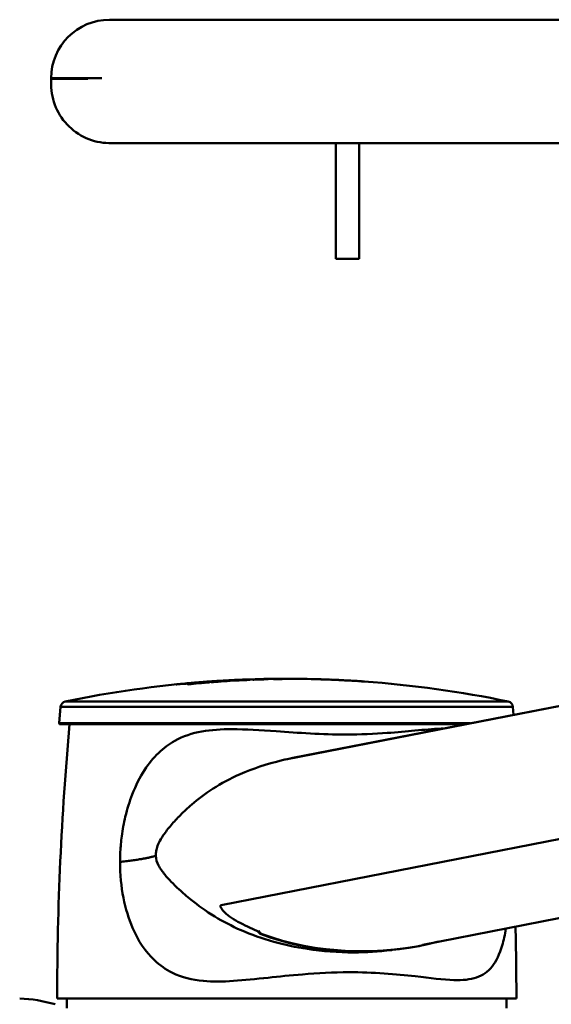
# Model space of a CAD drawing. Units: millimetres. Extents: x 0 to 3500, y 0 to 2475.
# Drawn here: x 2244 to 2379, y 1893 to 2144 of the extents above; entities that cross this region are included whole.
import ezdxf

# ---------------------------------------------------------------- set-up
doc = ezdxf.new("R2010")
doc.units = ezdxf.units.MM
doc.header["$LTSCALE"] = 8.333333
doc.layers.add('Visible Edges(ISO)', color=7, linetype='Continuous', lineweight=50, true_color=0x262659)
doc.layers.add('Visible Tangent Edges(ISO)', color=7, linetype='Continuous', lineweight=50, true_color=0x1a1a3e)

msp = doc.modelspace()

# ---------------------------------------------------------------- linework, layer by layer
at = {"layer": 'Visible Edges(ISO)'}
for p, q in [((2826.89, 2144.27), (2266.69, 2144.27)), ((2251.79, 2129.17), (2251.79, 2129.37)), ((2266.72, 2112.83), (2359.44, 2112.83)), ((2324.29, 2112.83), (2324.29, 2083.33)), ((2330.29, 2112.83), (2330.29, 2083.33)), ((2359.44, 2112.83), (2826.79, 2112.83)), ((2330.29, 2083.33), (2324.29, 2083.33)), ((2287.64, 1975.05), (2287.64, 1975.02)), ((2288.03, 1975.35), (2288.03, 1975.28)), ((2289.69, 1975.41), (2289.69, 1975.22)), ((2290.95, 1975.36), (2290.95, 1975.33)), ((2290.97, 1975.56), (2290.97, 1975.53)), ((2291.99, 1975.45), (2291.99, 1975.42)), ((2297.24, 1975.83), (2297.24, 1975.81)), ((2298.47, 1976.05), (2298.47, 1976.03)), ((2299.81, 1976.08), (2299.81, 1975.97)), ((2302.29, 1976.09), (2302.29, 1976.07)), ((2304.22, 1976.18), (2304.22, 1976.15)), ((2306.63, 1976.32), (2306.63, 1976.25)), ((2309.46, 1976.3), (2309.46, 1976.28)), ((2311.48, 1955.83), (2411.56, 1975.38)), ((2311.53, 1976.37), (2311.53, 1976.31)), ((2312.79, 1976.32), (2312.79, 1976.31)), ((2313.36, 1956.2), (2411.56, 1975.38)), ((2314, 1976.32), (2314, 1976.31)), ((2321.2, 1976.2), (2321.2, 1976.2)), ((2323.68, 1976.11), (2323.68, 1976.11)), ((2325.61, 1976.03), (2325.61, 1976.02)), ((2330.37, 1975.75), (2330.37, 1975.75)), ((2331.46, 1975.67), (2331.46, 1975.67)), ((2254.21, 1969.23), (2253.84, 1965.03)), ((2369.44, 1969.23), (2369.62, 1967.19)), ((2357.45, 1964.81), (2254.04, 1964.81)), ((2295.14, 1918.71), (2397.38, 1938.68)), ((2346.47, 1908.62), (2424.71, 1923.9)), ((2345.84, 1908.33), (2345.58, 1908.28)), ((2370.33, 1894.93), (2253.33, 1894.93)), ((2370.33, 1894.93), (2253.33, 1894.93)), ((2255.83, 1894.93), (2255.83, 1892.43)), ((2367.83, 1894.93), (2367.83, 1892.43))]:
    msp.add_line(p, q, dxfattribs=at)
for centre, radius, start, end in [((2266.69, 2129.37), 14.9, 90, 180), ((2266.69, 2129.17), 14.9, 180, 182.5794), ((2266.79, 2127.83), 15, 177.4292, 268.984), ((2266.17, 2092.84), 20, 88.8433, 88.984), ((2266.72, 2119.83), 7, 268.8433, 270), ((2311.83, 1699.03), 277.34, 94.3967, 101.7378), ((2311.83, 1699.03), 277.34, 93.2857, 93.9241), ((2311.83, 1699.03), 277.34, 91.9642, 92.7021), ((2311.83, 1699.03), 277.34, 90.835, 91.1847), ((2311.83, 1699.03), 277.34, 88.7191, 90.3526), ((2311.83, 1699.03), 277.34, 87.2017, 87.9396), ((2311.83, 1699.03), 277.34, 86.3256, 86.6365), ((2311.83, 1699.03), 277.34, 86.017, 86.0543), ((2311.83, 1699.03), 277.34, 78.2622, 85.9336), ((2255.71, 1969.1), 1.51, 101.7378, 175), ((2367.94, 1969.1), 1.51, 5, 78.2622), ((3024.73, 1894.93), 771.4, 174.80236, 180), ((3024.73, 1894.93), 771.4, 174.80236, 180), ((2254.04, 1965.01), 0.201, 175, 270), ((1598.92, 1894.93), 771.4, 0, 1.35999), ((1598.92, 1894.93), 771.4, 0, 1.35999), ((2242.08, 1856.97), 38, 73.6424, 87.4329)]:
    msp.add_arc(centre, radius, start, end, dxfattribs=at)
for centre, major_axis, ratio, start_param, end_param in [((2310.3, 1699.03), (0, 277.29), 0.963341, 0.083441, 0.099837), ((2285.2, 1699.03), (0, 275.96), 0.268281, 0.018733, 0.020671), ((2310.44, 1699.03), (0, 277.3), 0.963341, 0.095874, 0.099834), ((2286.25, 1699.03), (0, 276.07), 0.268281, 0.001659, 0.018725), ((2311.7, 1699.03), (0, 277.34), 0.963341, 0.083424, 0.095857), ((2311.95, 1699.03), (0, 277.34), 0.963341, 0.083424, 0.095857), ((2286.25, 1699.03), (0, 276.07), 0.268281, 6.264466, 6.281527), ((2313.21, 1699.03), (0, 277.3), 0.963341, 0.095874, 0.099834), ((2285.2, 1699.03), (0, 275.96), 0.268281, 6.262495, 6.264459), ((2313.36, 1699.03), (0, 277.29), 0.963341, 0.079513, 0.099838), ((2289.56, 1699.03), (0, 276.38), 0.268281, 0.001657, 0.02064), ((2310.3, 1699.03), (0, 277.29), 0.963341, 0.072077, 0.080157), ((2290.44, 1699.03), (0, 276.45), 0.268281, 0.018699, 0.020634), ((2289.56, 1699.03), (0, 276.38), 0.268281, 6.264487, 6.281528), ((2290.44, 1699.03), (0, 276.45), 0.268281, 0.001656, 0.003575), ((2311.7, 1699.03), (0, 277.34), 0.963341, 0.072062, 0.08014), ((2291.49, 1699.03), (0, 276.54), 0.268281, 0.007835, 0.014936), ((2311.95, 1699.03), (0, 277.34), 0.963341, 0.069151, 0.08014), ((2290.44, 1699.03), (0, 276.45), 0.268281, 6.279387, 6.281529), ((2312.11, 1699.03), (0, 277.34), 0.963341, 0.078215, 0.080141), ((2313.21, 1699.03), (0, 277.3), 0.963341, 0.07951, 0.083438), ((2291.27, 1975.5), (-0.752, -0.056), 0.027252, 3.411173, 4.757573), ((2291.51, 1699.03), (0, 276.54), 0.268281, 6.267461, 6.276737), ((2290.61, 1699.03), (0, 276.47), 0.268281, 6.262533, 6.264493), ((2313.36, 1699.03), (0, 277.29), 0.963341, 0.059836, 0.071194), ((2294.64, 1699.03), (0, 276.77), 0.268281, 6.267247, 6.276743), ((2296.19, 1699.03), (0, 276.87), 0.268281, 0.001654, 0.006233), ((2311.7, 1699.03), (0, 277.34), 0.963341, 0.04543, 0.058548), ((2311.95, 1699.03), (0, 277.34), 0.963341, 0.04543, 0.058548), ((2296.19, 1699.03), (0, 276.87), 0.268281, 6.276953, 6.281531), ((2313.21, 1699.03), (0, 277.3), 0.963341, 0.059834, 0.06164), ((2295.85, 1699.03), (0, 276.85), 0.268281, 6.262561, 6.264519), ((2299.2, 1976.08), (-0.723, -0.033), 0.003951, 6.011398, 6.283005), ((2299.69, 1699.03), (0, 277.06), 0.268281, 0.001653, 0.01605), ((2299.69, 1699.03), (0, 277.06), 0.268281, 6.267136, 6.281532), ((2301.58, 1976.08), (0.723, 0.027), 0.026913, 3.412204, 4.983001), ((2313.36, 1699.03), (0, 277.29), 0.963341, 0.040904, 0.044193), ((2313.21, 1699.03), (0, 277.3), 0.963341, 0.040902, 0.042829), ((2300.9, 1699.03), (0, 277.11), 0.268281, 6.2626, 6.26453), ((2303, 1699.03), (0, 277.19), 0.268281, 0.001652, 0.0092), ((2311.7, 1699.03), (0, 277.34), 0.963341, 0.01992, 0.033025), ((2311.95, 1699.03), (0, 277.34), 0.963341, 0.01992, 0.033025), ((2303, 1699.03), (0, 277.19), 0.268281, 6.267143, 6.281533), ((2313.21, 1699.03), (0, 277.3), 0.963341, 0.035638, 0.037564), ((2301.79, 1699.03), (0, 277.15), 0.268281, 6.262603, 6.264533), ((2313.36, 1699.03), (0, 277.29), 0.963341, 0.034277, 0.037566), ((2303.5, 1976.16), (0.723, 0.022), 0.024999, 4.983248, 6.554041), ((2306.5, 1699.03), (0, 277.29), 0.268281, 0.001651, 0.006223), ((2306.5, 1699.03), (0, 277.29), 0.268281, 6.276962, 6.281534), ((2308.07, 1699.03), (0, 277.32), 0.268281, 0.001651, 0.00391), ((2311.7, 1699.03), (0, 277.34), 0.963341, 0.005929, 0.014039), ((2311.95, 1699.03), (0, 277.34), 0.963341, 0.001566, 0.014039), ((2308.07, 1699.03), (0, 277.32), 0.268281, 6.264544, 6.281534), ((2313.21, 1699.03), (0, 277.3), 0.963341, 0.014041, 0.017962), ((2307.03, 1699.03), (0, 277.3), 0.268281, 6.262614, 6.264543), ((2313.36, 1699.03), (0, 277.29), 0.963341, 6.280226, 6.301148), ((2311.41, 1699.03), (0, 277.34), 0.268281, 6.264546, 6.281534), ((2313.21, 1699.03), (0, 277.3), 0.963341, 6.280226, 6.284752), ((2312.62, 1699.03), (0, 277.34), 0.268281, 6.262617, 6.264546), ((2317.58, 1699.03), (0, 277.28), 0.268281, 6.276962, 6.277187), ((2311.95, 1699.03), (0, 277.34), 0.963341, 6.248543, 6.257733), ((2321.08, 1699.03), (0, 277.18), 0.268281, 6.267143, 6.281533), ((2322.97, 1976.14), (-0.723, 0.029), 0.00545, 0.271827, 1.842623), ((2313.36, 1699.03), (0, 277.29), 0.963341, 6.244001, 6.24729), ((2313.21, 1699.03), (0, 277.3), 0.963341, 6.244003, 6.245929), ((2322.29, 1699.03), (0, 277.13), 0.268281, 6.262601, 6.264532), ((2313.21, 1699.03), (0, 277.3), 0.963341, 6.238738, 6.240665), ((2323.18, 1699.03), (0, 277.09), 0.268281, 6.262598, 6.264529), ((2313.36, 1699.03), (0, 277.29), 0.963341, 6.237373, 6.240663), ((2324.89, 1976.06), (-0.723, 0.034), 0.003517, 1.842573, 3.141758), ((2324.39, 1699.03), (0, 277.04), 0.268281, 6.267134, 6.270073), ((2313.21, 1699.03), (0, 277.3), 0.963341, 6.223209, 6.225922), ((2327.11, 1699.03), (0, 276.89), 0.268281, 6.262564, 6.264519), ((2313.36, 1699.03), (0, 277.29), 0.963341, 6.214805, 6.22592), ((2329.11, 1975.83), (-0.428, 0.027), 0.000356, 1.842393, 2.80866), ((2327.7, 1699.03), (0, 276.84), 0.326837, 6.258794, 6.263145), ((2330.8, 1975.72), (-0.428, 0.029), 0.001301, 4.440873, 6.283274), ((2313.21, 1699.03), (0, 277.3), 0.963341, 6.214807, 6.216886), ((2330.08, 1699.03), (0, 276.7), 0.268281, 6.26255, 6.264506), ((2330.91, 1932.61), (-45.28, 0.29), 0.562376, 0.803981, 0.950727), ((2305.77, 1912.68), (0.29, -1.47), 0.962021, 4.887479, 5.74454), ((2306.03, 1912.73), (-0.29, 1.47), 0.962021, 1.745887, 2.602947), ((2330.42, 1932.34), (45.28, -0.29), 0.562376, 4.127579, 5.057397), ((2330.69, 1932.4), (45.28, -0.29), 0.562376, 4.127579, 5.1683)]:
    msp.add_ellipse(centre, major_axis=major_axis, ratio=ratio, start_param=start_param, end_param=end_param, dxfattribs=at)
for points, knots in [([(2290.38, 1975.54), (2290.35, 1975.53), (2290.29, 1975.53), (2290.12, 1975.52), (2290.01, 1975.51), (2289.78, 1975.49), (2289.65, 1975.48), (2289.37, 1975.46), (2289.23, 1975.45), (2289.09, 1975.44), (2289.07, 1975.43), (2289.05, 1975.43)], [-0.4711319, -0.4711319, -0.4711319, -0.4711319, -0.4319288, -0.4319288, -0.3927257, -0.3927257, -0.3533887, -0.3533887, -0.3140517, -0.3140517, -0.308563, -0.308563, -0.308563, -0.308563]), ([(2290.17, 1975.48), (2290.3, 1975.49), (2290.44, 1975.5), (2290.67, 1975.52), (2290.76, 1975.53), (2290.9, 1975.55), (2290.95, 1975.55), (2290.98, 1975.56), (2290.97, 1975.56), (2290.93, 1975.56), (2290.92, 1975.56), (2290.91, 1975.56)], [-0.6670681, -0.6670681, -0.6670681, -0.6670681, -0.6261054, -0.6261054, -0.5842945, -0.5842945, -0.5426307, -0.5426307, -0.5009668, -0.5009668, -0.4938372, -0.4938372, -0.4938372, -0.4938372]), ([(2291.06, 1975.59), (2291.38, 1975.62), (2291.73, 1975.64), (2292.43, 1975.69), (2292.77, 1975.72), (2293.34, 1975.75), (2293.61, 1975.77), (2294.04, 1975.8), (2294.2, 1975.81), (2294.38, 1975.81), (2294.41, 1975.81), (2294.32, 1975.8), (2294.21, 1975.79), (2293.89, 1975.76), (2293.66, 1975.74), (2293.1, 1975.7), (2292.78, 1975.67), (2292.47, 1975.65)], [0.7915152, 0.7915152, 0.7915152, 0.7915152, 0.8906162, 0.8906162, 0.9897172, 0.9897172, 1.0885409, 1.0885409, 1.1873645, 1.1873645, 1.2861421, 1.2861421, 1.3849197, 1.3849197, 1.4839745, 1.4839745, 1.5830292, 1.5830292, 1.5830292, 1.5830292]), ([(2294.36, 1975.61), (2294.19, 1975.6), (2294.01, 1975.59), (2293.65, 1975.56), (2293.47, 1975.55), (2293.17, 1975.54), (2293.03, 1975.54), (2292.81, 1975.53), (2292.73, 1975.53), (2292.68, 1975.53)], [0, 0, 0, 0, 0.0513923, 0.0513923, 0.1027847, 0.1027847, 0.1540401, 0.1540401, 0.2052956, 0.2052956, 0.2052956, 0.2052956]), ([(2293.49, 1975.71), (2293.65, 1975.72), (2293.83, 1975.73), (2294.18, 1975.75), (2294.35, 1975.76), (2294.64, 1975.78), (2294.78, 1975.78), (2295, 1975.79), (2295.08, 1975.79), (2295.12, 1975.79)], [0.3998339, 0.3998339, 0.3998339, 0.3998339, 0.4498721, 0.4498721, 0.4999103, 0.4999103, 0.5498175, 0.5498175, 0.5997248, 0.5997248, 0.5997248, 0.5997248]), ([(2295.73, 1975.89), (2295.59, 1975.89), (2295.55, 1975.89), (2295.68, 1975.9), (2295.85, 1975.91), (2296.34, 1975.94), (2296.69, 1975.96), (2297.52, 1976), (2298, 1976.02), (2298.47, 1976.04)], [0.5997954, 0.5997954, 0.5997954, 0.5997954, 0.7496409, 0.7496409, 0.8994865, 0.8994865, 1.0494907, 1.0494907, 1.1972512, 1.1972512, 1.1972512, 1.1972512]), ([(2295.82, 1975.76), (2295.85, 1975.76), (2295.9, 1975.76), (2296.02, 1975.76), (2296.1, 1975.76), (2296.26, 1975.77), (2296.36, 1975.77), (2296.56, 1975.78), (2296.66, 1975.79), (2296.76, 1975.8)], [-0.1140525, -0.1140525, -0.1140525, -0.1140525, -0.0855673, -0.0855673, -0.0570822, -0.0570822, -0.0285411, -0.0285411, 0, 0, 0, 0]), ([(2301.55, 1976.04), (2301.07, 1976.02), (2300.53, 1976), (2299.48, 1975.96), (2298.97, 1975.94), (2298.1, 1975.91), (2297.68, 1975.9), (2297.03, 1975.89), (2296.79, 1975.89), (2296.65, 1975.89)], [0, 0, 0, 0, 0.1500042, 0.1500042, 0.3000084, 0.3000084, 0.4498539, 0.4498539, 0.5996995, 0.5996995, 0.5996995, 0.5996995]), ([(2306.97, 1976.31), (2307.1, 1976.31), (2307.15, 1976.3), (2307.02, 1976.28), (2306.84, 1976.27), (2306.35, 1976.24), (2306, 1976.22), (2305.17, 1976.19), (2304.68, 1976.17), (2304.2, 1976.15)], [1.7988544, 1.7988544, 1.7988544, 1.7988544, 1.9487242, 1.9487242, 2.0985941, 2.0985941, 2.248558, 2.248558, 2.398522, 2.398522, 2.398522, 2.398522]), ([(2322.94, 1976.13), (2322.46, 1976.15), (2321.92, 1976.17), (2320.87, 1976.21), (2320.35, 1976.23), (2319.48, 1976.26), (2319.07, 1976.27), (2318.42, 1976.29), (2318.18, 1976.3), (2318.04, 1976.3)], [0, 0, 0, 0, 0.1499734, 0.1499734, 0.2999467, 0.2999467, 0.4498166, 0.4498166, 0.5996864, 0.5996864, 0.5996864, 0.5996864]), ([(2328.1, 1975.89), (2328.06, 1975.9), (2328.03, 1975.9), (2327.74, 1975.91), (2327.39, 1975.93), (2326.56, 1975.97), (2326.07, 1976), (2325.59, 1976.02)], [2.0755209, 2.0755209, 2.0755209, 2.0755209, 2.099046, 2.099046, 2.2490613, 2.2490613, 2.3990766, 2.3990766, 2.3990766, 2.3990766]), ([(2295.14, 1918.71), (2294.93, 1918.67), (2294.87, 1918.49), (2295.09, 1917.92), (2295.36, 1917.54), (2296.1, 1916.75), (2296.64, 1916.28), (2297.9, 1915.34), (2298.64, 1914.88), (2299.37, 1914.47)], [0, 0, 0, 0, 0.2386619, 0.2386619, 0.4773238, 0.4773238, 0.7343325, 0.7343325, 0.9913412, 0.9913412, 0.9913412, 0.9913412])]:
    msp.add_open_spline(points, degree=3, knots=knots, dxfattribs=at)
msp.add_open_spline([(2305.55, 1976.3), (2305.77, 1976.3), (2305.94, 1976.31), (2306.04, 1976.31)], degree=3, dxfattribs=at)
at = {"layer": 'Visible Tangent Edges(ISO)'}
for p, q in [((2251.8, 2129.37), (2264.7, 2129.37)), ((2261.1, 2129.17), (2251.8, 2129.17)), ((2291.06, 1975.59), (2291.06, 1975.54)), ((2293.49, 1975.71), (2293.49, 1975.56)), ((2295.12, 1975.79), (2295.12, 1975.67)), ((2295.82, 1975.76), (2295.82, 1975.71)), ((2296.76, 1975.8), (2296.76, 1975.78)), ((2298.5, 1976.05), (2298.5, 1976.03)), ((2300.88, 1976.05), (2300.88, 1976.01)), ((2301.78, 1976.07), (2301.78, 1976.05)), ((2303.69, 1976.15), (2303.69, 1976.13)), ((2306.04, 1976.31), (2306.04, 1976.31)), ((2306.97, 1976.31), (2306.97, 1976.28)), ((2322.27, 1976.17), (2322.27, 1976.16)), ((2323.16, 1976.13), (2323.16, 1976.13)), ((2325.08, 1976.05), (2325.08, 1976.05)), ((2329.22, 1975.82), (2329.22, 1975.82)), ((2329.51, 1975.81), (2329.51, 1975.8)), ((2330.91, 1975.71), (2330.91, 1975.71)), ((2369.44, 1969.23), (2254.21, 1969.23)), ((2255.4, 1970.57), (2368.25, 1970.57)), ((2253.84, 1965.03), (2358.57, 1965.03)), ((2305.29, 1911.27), (2305.55, 1911.33))]:
    msp.add_line(p, q, dxfattribs=at)
for points, knots in [([(2359.44, 2112.83), (2355.56, 2112.83), (2351.74, 2112.83), (2338.05, 2112.83), (2328.61, 2112.83), (2310.83, 2112.83), (2302.55, 2112.83), (2289.7, 2112.83), (2284.72, 2112.83), (2276.41, 2112.83), (2273.08, 2112.83), (2268.61, 2112.83), (2267.27, 2112.83), (2266.61, 2112.83), (2266.53, 2112.83), (2266.53, 2112.83)], [-91.364774, -91.364774, -91.364774, -91.364774, -90.068892, -90.068892, -86.625703, -86.625703, -83.049216, -83.049216, -80.247908, -80.247908, -77.446596, -77.446596, -74.944262, -74.944262, -74.176573, -74.176573, -74.176573, -74.176573]), ([(2359.44, 2112.83), (2354.62, 2112.83), (2349.9, 2112.83), (2340.85, 2112.83), (2336.52, 2112.83), (2329.93, 2112.83), (2327.57, 2112.83), (2319.48, 2112.83), (2313.95, 2112.83), (2303.6, 2112.83), (2298.77, 2112.83), (2288.88, 2112.83), (2283.99, 2112.83), (2276.7, 2112.83), (2273.99, 2112.83), (2269.99, 2112.83), (2268.57, 2112.83), (2266.95, 2112.83), (2266.58, 2112.83), (2266.58, 2112.83)], [-36.387382, -36.387382, -36.387382, -36.387382, -34.672278, -34.672278, -33.023925, -33.023925, -32.083015, -32.083015, -29.727219, -29.727219, -27.371418, -27.371418, -24.427493, -24.427493, -22.071552, -22.071552, -19.934133, -19.934133, -18.162539, -18.162539, -18.162539, -18.162539]), ([(2351.6, 1963.67), (2351.38, 1963.67), (2351.15, 1963.66), (2349.02, 1963.57), (2346.87, 1963.38), (2342.32, 1962.95), (2339.97, 1962.73), (2334.17, 1962.32), (2330.59, 1962.15), (2323.89, 1962.16), (2320.83, 1962.27), (2314.85, 1962.59), (2311.93, 1962.79), (2305.1, 1963.26), (2301.34, 1963.51), (2295.14, 1963.52), (2292.58, 1963.37), (2287.71, 1962.5), (2285.42, 1961.74), (2281.82, 1959.73), (2280.43, 1958.7), (2277.85, 1956.21), (2276.67, 1954.77), (2274.41, 1951.3), (2273.36, 1949.23), (2271.77, 1945.15), (2271.17, 1943.24), (2270.31, 1939.61), (2270, 1937.96), (2269.6, 1934.94), (2269.48, 1933.59), (2269.37, 1931.4), (2269.34, 1930.55), (2269.34, 1929.7)], [-14.138255, -14.138255, -14.138255, -14.138255, -14.003999, -14.003999, -12.88347, -12.88347, -11.897583, -11.897583, -10.636222, -10.636222, -9.623007, -9.623007, -8.609787, -8.609787, -7.144018, -7.144018, -5.950263, -5.950263, -4.689391, -4.689391, -3.803764, -3.803764, -2.92624, -2.92624, -1.970803, -1.970803, -1.2491, -1.2491, -0.693945, -0.693945, -0.266902, -0.266902, 0, 0, 0, 0]), ([(2278.46, 1931.28), (2278.45, 1931.51), (2278.46, 1931.74), (2278.51, 1932.34), (2278.58, 1932.71), (2278.81, 1933.58), (2279.01, 1934.07), (2279.55, 1935.2), (2279.93, 1935.84), (2280.95, 1937.34), (2281.62, 1938.21), (2283.08, 1939.92), (2283.85, 1940.77), (2285.58, 1942.52), (2286.55, 1943.43), (2289.18, 1945.69), (2290.97, 1947.06), (2295.06, 1949.67), (2297.34, 1950.91), (2303.09, 1953.45), (2306.7, 1954.68), (2311.53, 1955.82), (2312.44, 1956.02), (2313.36, 1956.2)], [0, 0, 0, 0, 0.266902, 0.266902, 0.693945, 0.693945, 1.2491, 1.2491, 1.970803, 1.970803, 2.92624, 2.92624, 3.803764, 3.803764, 4.689391, 4.689391, 5.950263, 5.950263, 7.144018, 7.144018, 8.609787, 8.609787, 8.943346, 8.943346, 8.943346, 8.943346]), ([(2269.34, 1929.7), (2269.34, 1926.51), (2269.65, 1923.38), (2270.76, 1917.73), (2271.55, 1915.19), (2273.99, 1909.51), (2275.87, 1906.78), (2279.5, 1903.35), (2281.03, 1902.29), (2285.08, 1900.28), (2287.73, 1899.63), (2292.98, 1899.16), (2295.52, 1899.21), (2301.01, 1899.57), (2303.95, 1899.88), (2309.86, 1900.5), (2312.79, 1900.81), (2319.69, 1901.38), (2323.71, 1901.61), (2330.75, 1901.62), (2333.79, 1901.49), (2339.47, 1901.1), (2342.11, 1900.83), (2348.38, 1900.13), (2351.66, 1899.71), (2356.66, 1899.55), (2358.56, 1899.7), (2361.74, 1900.8), (2363.05, 1901.71), (2365.2, 1904.43), (2366.05, 1906.21), (2367.08, 1909.73), (2367.4, 1911.17), (2367.65, 1912.76)], [-42.495726, -42.495726, -42.495726, -42.495726, -41.48562, -41.48562, -40.475503, -40.475503, -38.917965, -38.917965, -37.955456, -37.955456, -36.552231, -36.552231, -35.382639, -35.382639, -34.21304, -34.21304, -33.175093, -33.175093, -31.848215, -31.848215, -30.794643, -30.794643, -29.741064, -29.741064, -28.056881, -28.056881, -26.676463, -26.676463, -25.365734, -25.365734, -24.086605, -24.086605, -23.349695, -23.349695, -23.349695, -23.349695]), ([(2338.58, 1907.26), (2338.52, 1907.25), (2338.46, 1907.24), (2335.31, 1906.86), (2332.11, 1906.66), (2324.88, 1906.65), (2320.88, 1906.95), (2314.1, 1907.98), (2311.24, 1908.6), (2305.54, 1910.19), (2302.75, 1911.19), (2297.73, 1913.38), (2295.5, 1914.57), (2291.17, 1917.2), (2289.17, 1918.66), (2286.32, 1920.97), (2285.3, 1921.86), (2282.92, 1924.07), (2281.74, 1925.29), (2280.12, 1927.25), (2279.57, 1928.02), (2278.76, 1929.6), (2278.5, 1930.42), (2278.46, 1931.28)], [30.773552, 30.773552, 30.773552, 30.773552, 30.794643, 30.794643, 31.848215, 31.848215, 33.175093, 33.175093, 34.21304, 34.21304, 35.382639, 35.382639, 36.552231, 36.552231, 37.955456, 37.955456, 38.917965, 38.917965, 40.475503, 40.475503, 41.48562, 41.48562, 42.495726, 42.495726, 42.495726, 42.495726])]:
    msp.add_open_spline(points, degree=3, knots=knots, dxfattribs=at)
msp.add_rational_spline([(2269.34, 1929.7), (2273.66, 1930.19), (2276.76, 1930.72), (2278.46, 1931.28)], [1, 0.981389933664, 0.981389933664, 1], degree=3, dxfattribs=at)

doc.saveas('drawing.dxf')
